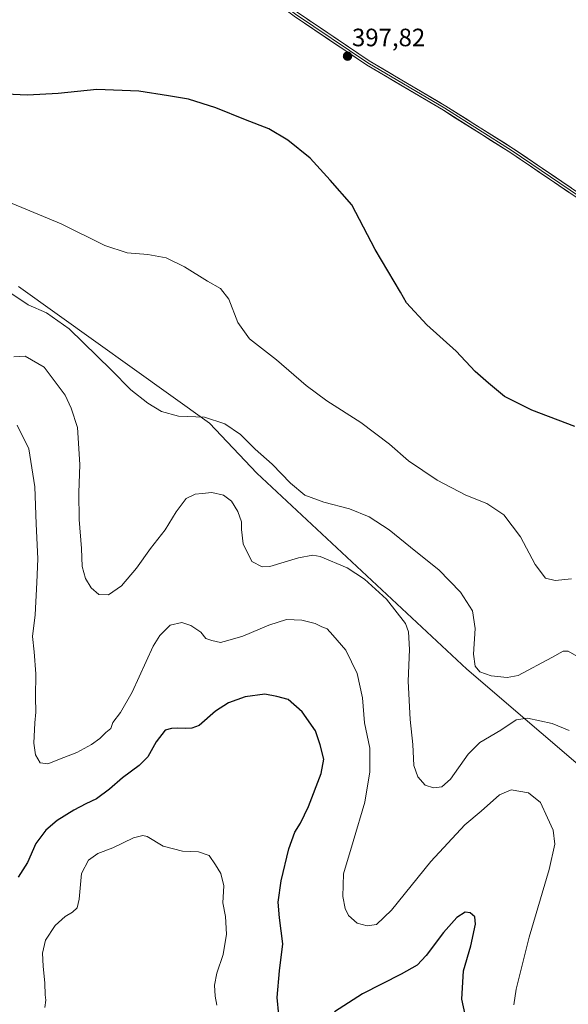
# Model space of a CAD drawing. Units: metres. Extents: x 615184 to 618661, y 4673859 to 4676229.
# Drawn here: x 616517 to 616735, y 4674293 to 4674685 of the extents above; entities that cross this region are included whole.
import ezdxf
from ezdxf.enums import TextEntityAlignment as Align

# ---------------------------------------------------------------- set-up
doc = ezdxf.new("R2010")
doc.units = ezdxf.units.M
doc.header["$MEASUREMENT"] = 0
for name, color, linetype, lineweight in [('Carátula', 7, 'Continuous', 5), ('Cultivos herbáceos CxS', 92, 'Continuous', 0), ('Curva de nivel maestra', 36, 'Continuous', 30), ('Curva de nivel normal', 36, 'Continuous', 0), ('Layer 0', 7, 'Continuous', 0), ('Matorral CxS', 135, 'Continuous', 0), ('Punto de cota en terreno', 7, 'Continuous', 0), ('Rótulo de punto de cota en terreno', 19, 'Continuous', 0)]:
    doc.layers.add(name, color=color, linetype=linetype, lineweight=lineweight)
doc.styles.add('Arial', font='txt', dxfattribs={"height": 0.2})

# ---------------------------------------------------------------- blocks, each defined once
blk = doc.blocks.new('*U150')
at = {"layer": 'Cultivos herbáceos CxS', "color": 92, "linetype": 'Continuous', "lineweight": 0}
blk.add_polyline3d([(616846.1151, 4674689.4863, 387.3636), (616851.5921, 4674682.5127, 386.0502), (616848.3557, 4674664.5817, 386.0905), (616812.0075, 4674616.2653, 391.3402), (616803.0441, 4674608.2955, 392.4202), (616784.0359, 4674581.6637, 394.0111), (616808.0239, 4674561.9709, 393.8073), (616844.6203, 4674542.0467, 393.9234), (616855.076, 4674527.602, 394.4683), (616858.782, 4674510.3089, 395.6224), (616859.0585, 4674483.2693, 397.1204), (616861.0506, 4674460.3566, 398.4904), (616867.0251, 4674436.9455, 400.3427), (616873.2778, 4674419.3286, 401.4356), (616841.3825, 4674380.1607, 407.2576), (616820.9673, 4674382.6513, 407.0698), (616813.4989, 4674381.6553, 407.3688), (616784.6193, 4674349.7769, 412.5009), (616784.6193, 4674349.7769, 412.5009), (616694.9313, 4674426.6863, 410.3151), (616611.3459, 4674504.6901, 411.3243), (616592.4251, 4674524.6151, 410.5471), (616516.4341, 4674579.0251, 408.9541)], dxfattribs=at)
blk = doc.blocks.new('*U188')
at = {"layer": 'Curva de nivel normal', "color": 36, "linetype": 'Continuous', "lineweight": 0}
blk.add_polyline3d([(616526.9, 4674291.88, 430), (616527.32, 4674294.81, 430), (616527.02, 4674296.96, 430), (616526.94, 4674301.48, 430), (616526.2, 4674308.32, 430), (616526.02, 4674313.56, 430), (616527.22, 4674318.62, 430), (616531.08, 4674324.58, 430), (616535, 4674328.14, 430), (616537.9, 4674329.85, 430), (616539.78, 4674331.57, 430), (616540.56, 4674335.01, 430), (616541.57, 4674345.2, 430), (616544.32, 4674350.61, 430), (616548.01, 4674353.17, 430), (616553.93, 4674355.48, 430), (616562.19, 4674359.38, 430), (616565.95, 4674360.39, 430), (616567.62, 4674359.98, 430), (616574.05, 4674356.1, 430), (616581.75, 4674354.09, 430), (616588.14, 4674353.89, 430), (616592.37, 4674352.37, 430), (616594.88, 4674348.74, 430), (616597.02, 4674345.21, 430), (616598.1, 4674340.32, 430), (616597.78, 4674333.56, 430), (616598.79, 4674328.14, 430), (616599.26, 4674321.11, 430), (616597.86, 4674312.94, 430), (616595.42, 4674305.54, 430), (616594.45, 4674300.76, 430), (616594.67, 4674296.42, 430), (616595.44, 4674292.83, 430)], dxfattribs=at)
blk = doc.blocks.new('*U197')
at = {"layer": 'Curva de nivel normal', "color": 36, "linetype": 'Continuous', "lineweight": 0}
blk.add_polyline3d([(616514.54, 4674551, 415), (616519.12, 4674551.36, 415), (616526.71, 4674546.88, 415), (616535.06, 4674535.75, 415), (616537.42, 4674530.61, 415), (616539.96, 4674522.87, 415), (616540.86, 4674508.18, 415), (616540.4, 4674496.87, 415), (616540.57, 4674486.32, 415), (616541.57, 4674474.73, 415), (616541.84, 4674467.52, 415), (616543.13, 4674462.81, 415), (616545.35, 4674459.03, 415), (616548.42, 4674456.44, 415), (616552.23, 4674456.27, 415), (616557.4, 4674459.77, 415), (616563.44, 4674466.9, 415), (616569.02, 4674474.72, 415), (616574.79, 4674482.08, 415), (616579.19, 4674489.3, 415), (616583.15, 4674494.56, 415), (616586.7, 4674496.36, 415), (616589.48, 4674496.55, 415), (616593.4, 4674496.99, 415), (616598.03, 4674495.99, 415), (616601.17, 4674493.6, 415), (616603.69, 4674489.48, 415), (616605.25, 4674485.31, 415), (616605.23, 4674482.22, 415), (616605.87, 4674476.56, 415), (616609.3, 4674469.55, 415), (616613.47, 4674467.44, 415), (616616.46, 4674467.57, 415), (616627.86, 4674471.02, 415), (616633.52, 4674472, 415), (616636.46, 4674471.48, 415), (616647.22, 4674466.94, 415), (616654.11, 4674462.43, 415), (616662.92, 4674454.56, 415), (616670.49, 4674444.86, 415), (616671.61, 4674441.52, 415), (616672.06, 4674434.53, 415), (616671.55, 4674421.84, 415), (616672.33, 4674406.53, 415), (616673.33, 4674396.6, 415), (616673.82, 4674388.26, 415), (616675.44, 4674383.74, 415), (616678.31, 4674380.47, 415), (616681.56, 4674379.36, 415), (616684.91, 4674379.76, 415), (616688.44, 4674382.85, 415), (616695.39, 4674392.83, 415), (616700.04, 4674397.47, 415), (616708.44, 4674402.32, 415), (616714.53, 4674406.41, 415), (616719.04, 4674407.06, 415), (616728.9, 4674404.98, 415), (616735.56, 4674402.17, 415)], dxfattribs=at)
blk = doc.blocks.new('*U201')
at = {"layer": 'Curva de nivel normal', "color": 36, "linetype": 'Continuous', "lineweight": 0}
blk.add_polyline3d([(616713.58, 4674292.87, 420), (616714.45, 4674299.2, 420), (616719.66, 4674319.87, 420), (616727.7, 4674346.87, 420), (616729.86, 4674356.87, 420), (616729.26, 4674362.54, 420), (616726.96, 4674367.41, 420), (616724.13, 4674373.52, 420), (616719.36, 4674377.36, 420), (616712.47, 4674378.63, 420), (616707.94, 4674376.52, 420), (616700.52, 4674370.02, 420), (616694.12, 4674364.65, 420), (616680.53, 4674350, 420), (616664.93, 4674330.61, 420), (616658.87, 4674324.92, 420), (616655.15, 4674324.42, 420), (616651.2, 4674325.44, 420), (616647.75, 4674328.54, 420), (616646.44, 4674331.25, 420), (616645.57, 4674336.02, 420), (616645.8, 4674345.13, 420), (616649.68, 4674358.02, 420), (616654.29, 4674373.62, 420), (616656.33, 4674385.71, 420), (616656.32, 4674395.17, 420), (616654.21, 4674405.26, 420), (616653.36, 4674415.28, 420), (616651.24, 4674424.96, 420), (616646.75, 4674434.2, 420), (616641.57, 4674440.23, 420), (616639.24, 4674442.71, 420), (616637.23, 4674443.46, 420), (616634.53, 4674444.84, 420), (616629.18, 4674446.18, 420), (616623.11, 4674446.37, 420), (616616.04, 4674444.18, 420), (616605.67, 4674439.74, 420), (616599.72, 4674438.01, 420), (616596.84, 4674437.29, 420), (616593.44, 4674438.06, 420), (616590.97, 4674438.88, 420), (616588.99, 4674441.34, 420), (616585.01, 4674444.02, 420), (616581.43, 4674445.16, 420), (616576.86, 4674444.14, 420), (616572.67, 4674440.02, 420), (616570.09, 4674435.81, 420), (616561.67, 4674417.5, 420), (616557.1, 4674409.38, 420), (616554.03, 4674405.36, 420), (616553.21, 4674403.04, 420), (616551.24, 4674401.44, 420), (616548.87, 4674399.01, 420), (616545.45, 4674396.56, 420), (616539.68, 4674393.45, 420), (616534.52, 4674391.46, 420), (616528.18, 4674388.89, 420), (616525.1, 4674389.32, 420), (616523.2, 4674392.55, 420), (616522.54, 4674397.22, 420), (616522.9, 4674405.19, 420), (616523.34, 4674409.48, 420), (616523.23, 4674415.54, 420), (616523.37, 4674424.78, 420), (616522.65, 4674433.59, 420), (616522.03, 4674439.71, 420), (616523.02, 4674448.29, 420), (616523.71, 4674461.21, 420), (616524.18, 4674470.53, 420), (616523.42, 4674484.52, 420), (616522.94, 4674499.33, 420), (616520.61, 4674514.37, 420), (616515.96, 4674523.86, 420)], dxfattribs=at)
blk = doc.blocks.new('*U209')
at = {"layer": 'Curva de nivel maestra', "color": 36, "linetype": 'Continuous', "lineweight": 30}
for points in [[(616695.82, 4674281.7, 425), (616692.85, 4674295.19, 425), (616693.49, 4674306.5, 425), (616696.47, 4674316.47, 425), (616698.39, 4674325.06, 425), (616698.01, 4674328.02, 425), (616696.23, 4674329.57, 425), (616694.21, 4674329.78, 425), (616690.89, 4674327.69, 425), (616685.54, 4674321.77, 425), (616678.7, 4674312.54, 425), (616675.13, 4674308.76, 425), (616668.7, 4674305.1, 425), (616653.34, 4674297.25, 425), (616642.27, 4674290.16, 425)], [(616620.07, 4674288.99, 425), (616619.38, 4674295.79, 425), (616620.37, 4674306.52, 425), (616621.67, 4674317.2, 425), (616620.27, 4674327.6, 425), (616619.78, 4674333.8, 425), (616620.94, 4674342.27, 425), (616624.07, 4674355.08, 425), (616626.47, 4674361.7, 425), (616628.71, 4674365.22, 425), (616631.9, 4674371.92, 425), (616636.89, 4674385.04, 425), (616637.93, 4674390.77, 425), (616636.47, 4674396.46, 425), (616634.64, 4674402.06, 425), (616629.33, 4674409.69, 425), (616623.79, 4674414.5, 425), (616619.29, 4674415.75, 425), (616614.51, 4674416.64, 425), (616606.65, 4674415.66, 425), (616599.97, 4674413.25, 425), (616594.84, 4674409.9, 425), (616588.32, 4674404.16, 425), (616585.42, 4674403.08, 425), (616582.95, 4674402.96, 425), (616579.84, 4674403.19, 425), (616577.27, 4674403.01, 425), (616574.86, 4674402.28, 425), (616571.27, 4674397.65, 425), (616567.9, 4674391.72, 425), (616564.5, 4674388.24, 425), (616557.87, 4674383.36, 425), (616552.68, 4674378.84, 425), (616547.48, 4674374.99, 425), (616543.19, 4674372.98, 425), (616538.52, 4674370.46, 425), (616531.88, 4674366.36, 425), (616527.28, 4674362.56, 425), (616523.35, 4674357.14, 425), (616520.08, 4674349.58, 425), (616516.33, 4674343.77, 425)]]:
    blk.add_polyline3d(points, dxfattribs=at)
blk = doc.blocks.new('5PATER')
at = {"layer": 'Carátula', "linetype": 'Continuous', "lineweight": 5}
h = blk.add_hatch(color=250, dxfattribs=at)
edge = h.paths.add_edge_path()
edge.add_ellipse((0, 0.01), major_axis=(-1.33, -1.34), ratio=0.999422, start_angle=0, end_angle=360)

msp = doc.modelspace()

# ---------------------------------------------------------------- linework, layer by layer
at = {"layer": 'Cultivos herbáceos CxS', "color": 92, "linetype": 'Continuous', "lineweight": 0}
msp.add_polyline3d([(616873.28, 4674419.33, 401.44), (616841.38, 4674380.16, 407.26), (616820.97, 4674382.65, 407.07), (616813.5, 4674381.66, 407.37), (616784.62, 4674349.78, 412.5), (616694.93, 4674426.69, 410.32), (616611.35, 4674504.69, 411.32), (616592.43, 4674524.62, 410.55), (616516.43, 4674579.03, 408.95)], dxfattribs=at)
at = {"layer": 'Curva de nivel maestra', "color": 36, "linetype": 'Continuous', "lineweight": 30}
msp.add_polyline3d([(616737.8, 4674523.28, 400), (616720.81, 4674529.83, 400), (616709.89, 4674535.26, 400), (616703.47, 4674540.58, 400), (616698.24, 4674545.28, 400), (616690.69, 4674553.37, 400), (616679, 4674563.82, 400), (616670.88, 4674572.63, 400), (616668.44, 4674576.88, 400), (616658.41, 4674593.76, 400), (616649.06, 4674611.56, 400), (616640.46, 4674621.4, 400), (616632.46, 4674630.15, 400), (616623.66, 4674637.44, 400), (616616.04, 4674641.92, 400), (616606.83, 4674645.52, 400), (616594.97, 4674650.21, 400), (616584.09, 4674653.65, 400), (616576.1, 4674655.01, 400), (616564.33, 4674656.88, 400), (616547.57, 4674657.5, 400), (616532.19, 4674655.93, 400), (616520, 4674655.24, 400), (616505.57, 4674655.95, 400)], dxfattribs=at)
at = {"layer": 'Curva de nivel normal', "color": 36, "linetype": 'Continuous', "lineweight": 0}
for points in [[(616513.86, 4674612.2, 405), (616533.44, 4674604.04, 405), (616550.84, 4674595.42, 405), (616559.72, 4674592.5, 405), (616567.97, 4674591.87, 405), (616575.17, 4674590.44, 405), (616582.57, 4674586.9, 405), (616591.6, 4674581.21, 405), (616596.88, 4674578.28, 405), (616600.1, 4674574.05, 405), (616603.72, 4674564.8, 405), (616608.37, 4674558.29, 405), (616619.18, 4674549.92, 405), (616630.96, 4674539.59, 405), (616639.12, 4674533.52, 405), (616652.72, 4674524.94, 405), (616664.12, 4674516.23, 405), (616671.69, 4674509.62, 405), (616683.07, 4674501.98, 405), (616694.52, 4674495.93, 405), (616702.89, 4674492.57, 405), (616709.64, 4674488.06, 405), (616716.27, 4674479.36, 405), (616722.03, 4674468.29, 405), (616726.23, 4674462.84, 405), (616730.08, 4674461.93, 405), (616736.47, 4674462.6, 405)], [(616738.72, 4674431.79, 410), (616735.2, 4674433.81, 410), (616733.2, 4674433.77, 410), (616728.72, 4674431.24, 410), (616715.29, 4674424.16, 410), (616710.96, 4674423.31, 410), (616704.5, 4674423.93, 410), (616700.09, 4674425.62, 410), (616698.19, 4674427.85, 410), (616697.59, 4674432.55, 410), (616698.16, 4674442.81, 410), (616697.17, 4674449.84, 410), (616692.4, 4674457.35, 410), (616683.76, 4674466.22, 410), (616674.59, 4674473.56, 410), (616663.98, 4674482.08, 410), (616655.94, 4674487.3, 410), (616648.16, 4674490.54, 410), (616637.97, 4674493.14, 410), (616630.45, 4674496, 410), (616624.68, 4674500.74, 410), (616617.38, 4674508.36, 410), (616610.57, 4674514.29, 410), (616604.78, 4674520.14, 410), (616598.62, 4674524.43, 410), (616590.44, 4674526.98, 410), (616580.06, 4674527.38, 410), (616573.35, 4674529.26, 410), (616567.85, 4674532.59, 410), (616561.11, 4674537.92, 410), (616553.37, 4674545.86, 410), (616536.55, 4674562.28, 410), (616527.58, 4674568.62, 410), (616520.26, 4674571.72, 410), (616509.36, 4674579.11, 410)]]:
    msp.add_polyline3d(points, dxfattribs=at)
at = {"layer": 'Layer 0', "linetype": 'Continuous', "lineweight": 0}
for points in [[(616448.08, 4674840.3), (616555.31, 4674741.83), (616626.72, 4674687.61), (616655.46, 4674668.18), (616686.06, 4674650.11), (616712.93, 4674633.13), (616739.72, 4674614.93), (616764.9, 4674595.99), (616772.65, 4674588.44), (616779.58, 4674579.98), (616790.92, 4674570.64), (616815.72, 4674554.23), (616832.98, 4674545.67), (616843.8, 4674538.36), (616846.7, 4674534.62), (616849.81, 4674528.59), (616858.84, 4674494.04), (616862.29, 4674485.46), (616865.69, 4674480.17)], [(616865.73, 4674478.26), (616861.41, 4674485), (616857.9, 4674493.73), (616848.88, 4674528.23), (616845.86, 4674534.08), (616843.11, 4674537.63), (616832.5, 4674544.8), (616824.1, 4674548.54), (616815.21, 4674553.38), (616790.33, 4674569.84), (616778.87, 4674579.27), (616771.92, 4674587.77), (616764.25, 4674595.24), (616739.14, 4674614.12), (616712.38, 4674632.3), (616685.54, 4674649.26), (616654.93, 4674667.34), (616626.14, 4674686.8), (616554.68, 4674741.07), (616497.74, 4674793.25)], [(616499.08, 4674794.7), (616555.94, 4674742.59), (616627.29, 4674688.41), (616655.99, 4674669.01), (616686.57, 4674650.95), (616713.47, 4674633.96), (616740.29, 4674615.73), (616765.54, 4674596.74), (616773.38, 4674589.11), (616780.28, 4674580.68), (616791.5, 4674571.44), (616816.23, 4674555.08), (616824.98, 4674550.32), (616833.46, 4674546.54), (616844.48, 4674539.09), (616847.54, 4674535.15), (616850.74, 4674528.94), (616859.78, 4674494.35), (616863.17, 4674485.91), (616865.64, 4674482.07)]]:
    msp.add_lwpolyline(points, dxfattribs=at)
for points in [[(616735.32, 4674616.72, 395.23), (616731.49, 4674619.31, 395.3), (616727.67, 4674621.91, 395.47), (616723.85, 4674624.51, 395.61), (616720.03, 4674627.11, 395.74), (616716.2, 4674629.7, 395.87), (616712.38, 4674632.3, 396.06), (616708.55, 4674634.72, 396.19), (616704.71, 4674637.15, 396.26), (616700.88, 4674639.57, 396.32), (616697.04, 4674641.99, 396.38), (616693.21, 4674644.41, 396.48), (616689.37, 4674646.84, 396.63), (616685.54, 4674649.26, 396.69), (616681.71, 4674651.52, 396.87), (616677.89, 4674653.78, 396.94), (616674.06, 4674656.04, 397.07), (616670.24, 4674658.3, 397.16), (616666.41, 4674660.56, 397.34), (616662.58, 4674662.82, 397.4), (616658.76, 4674665.08, 397.56), (616654.93, 4674667.34, 397.63), (616650.82, 4674670.12, 397.71), (616646.7, 4674672.9, 397.79), (616642.59, 4674675.68, 397.88), (616638.48, 4674678.46, 397.92), (616634.37, 4674681.24, 397.96), (616630.25, 4674684.02, 397.92), (616626.14, 4674686.8, 397.79)], [(616631.39, 4674685.64, 397.92), (616635.49, 4674682.87, 397.93), (616639.59, 4674680.1, 397.88), (616643.69, 4674677.32, 397.83), (616647.79, 4674674.55, 397.79), (616651.89, 4674671.78, 397.73), (616655.99, 4674669.01, 397.62), (616659.81, 4674666.75, 397.6), (616663.64, 4674664.5, 397.46), (616667.46, 4674662.24, 397.37), (616671.28, 4674659.98, 397.2), (616675.1, 4674657.72, 397.11), (616678.93, 4674655.47, 397.01), (616682.75, 4674653.21, 396.95), (616686.57, 4674650.95, 396.81), (616690.41, 4674648.52, 396.76), (616694.26, 4674646.1, 396.64), (616698.1, 4674643.67, 396.52), (616701.94, 4674641.24, 396.49), (616705.78, 4674638.81, 396.36), (616709.63, 4674636.39, 396.32), (616713.47, 4674633.96, 396.18), (616717.3, 4674631.36, 396.04), (616721.13, 4674628.75, 395.79), (616724.96, 4674626.15, 395.71), (616728.8, 4674623.54, 395.54), (616732.63, 4674620.94, 395.44), (616736.46, 4674618.33, 395.24)]]:
    msp.add_polyline3d(points, dxfattribs=at)
at = {"layer": 'Matorral CxS', "color": 135, "linetype": 'Continuous', "lineweight": 0}
for points in [[(616516.43, 4674579.03, 408.95), (616592.43, 4674524.62, 410.55), (616611.35, 4674504.69, 411.32), (616694.93, 4674426.69, 410.32), (616784.62, 4674349.78, 412.5), (616813.5, 4674381.66, 407.37), (616820.97, 4674382.65, 407.07), (616841.38, 4674380.16, 407.26), (616873.28, 4674419.33, 401.44), (616882.73, 4674386.55, 403.59), (616891.04, 4674357.73, 405.18), (616904.16, 4674316.3, 408.91), (616909.91, 4674300, 410.8), (616911.67, 4674287.99, 412.95)], [(616873.28, 4674419.33, 401.44), (616841.38, 4674380.16, 407.26), (616820.97, 4674382.65, 407.07), (616813.5, 4674381.66, 407.37), (616784.62, 4674349.78, 412.5), (616694.93, 4674426.69, 410.32), (616611.35, 4674504.69, 411.32), (616592.43, 4674524.62, 410.55), (616516.43, 4674579.03, 408.95)]]:
    msp.add_polyline3d(points, dxfattribs=at)

# ---------------------------------------------------------------- block references
at = {"layer": 'Cultivos herbáceos CxS', "color": 92, "linetype": 'Continuous', "lineweight": 0}
msp.add_blockref('*U150', (0, 0), dxfattribs=at)
at = {"layer": 'Curva de nivel maestra', "color": 36, "linetype": 'Continuous', "lineweight": 30}
msp.add_blockref('*U209', (0, 0), dxfattribs=at)
at = {"layer": 'Curva de nivel normal', "color": 36, "linetype": 'Continuous', "lineweight": 0}
for name in ['*U197', '*U201', '*U188']:
    msp.add_blockref(name, (0, 0), dxfattribs=at)
at = {"layer": 'Punto de cota en terreno', "linetype": 'Continuous', "lineweight": 0}
msp.add_blockref('5PATER', (616647.4, 4674670.84, 397.82), dxfattribs=at)

# ---------------------------------------------------------------- texts
at = {"layer": 'Rótulo de punto de cota en terreno', "color": 19, "linetype": 'Continuous', "lineweight": 0, "style": 'Arial'}
msp.add_text('397,82', height=7, dxfattribs=at).set_placement((616649.16, 4674672.6), align=Align.BOTTOM_LEFT)

doc.saveas('drawing.dxf')
